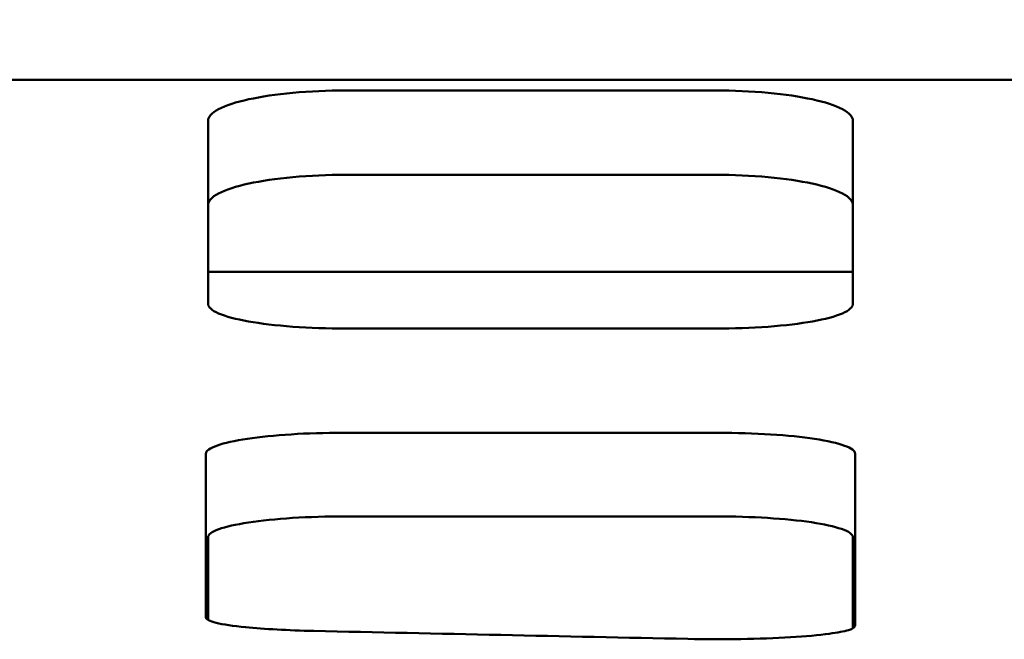
# Model space of a CAD drawing. Units: millimetres. Extents: x 98577 to 107379, y -4733 to 1735.
# Drawn here: x 100774 to 100810, y -3495 to -3472 of the extents above; entities that cross this region are included whole.
import ezdxf

# ---------------------------------------------------------------- set-up
doc = ezdxf.new("R2010")
doc.units = ezdxf.units.MM
doc.header["$LTSCALE"] = 10
doc.layers.get('Defpoints').update_dxf_attribs({"color": 10})
doc.layers.add('AM_0', color=10, linetype='Continuous', lineweight=50)
doc.layers.add('BEMASS', color=10, linetype='Continuous')
doc.styles.get("Standard").update_dxf_attribs({"font": 'arial.ttf'})
doc.dimstyles.get("Standard").update_dxf_attribs({"dimscale": 10, "dimtxt": 3.5, "dimasz": 2.4, "dimexe": 1.8, "dimexo": 0, "dimgap": 1, "dimtad": 1, "dimdec": 0, "dimrnd": 0.01, "dimzin": 0, "dimdsep": 46, "dimtxsty": 'Standard', "dimcen": 3, "dimclrd": 256, "dimclre": 256, "dimclrt": 256, "dimadec": 0, "dimazin": 0, "dimtfac": 1, "dimtdec": 0, "dimtix": 1, "dimtmove": 0, "dimatfit": 0, "dimfxl": 0, "dimtolj": 1, "dimtzin": 0, "dimarcsym": 0})

# ---------------------------------------------------------------- blocks, each defined once
blk = doc.blocks.new('*D64')
at = {"layer": 'BEMASS', "lineweight": -2, "transparency": 16777216}
for p, q in [((100753.757, -3482.938), (100753.757, -3404.027)), ((101251.001, -3481.846), (101251.001, -3404.027)), ((100777.757, -3422.027), (101227.001, -3422.027))]:
    blk.add_line(p, q, dxfattribs=at)
at = {"layer": 'BEMASS', "transparency": 16777216}
for points in [[(100777.757, -3418.027), (100777.757, -3426.027), (100753.757, -3422.027)], [(101227.001, -3418.027), (101227.001, -3426.027), (101251.001, -3422.027)]]:
    blk.add_solid(points, dxfattribs=at)
at = {"layer": 'Defpoints', "color": 0, "transparency": 16777216}
for p in [(101251.001, -3422.027), (101251.001, -3481.846), (100753.757, -3482.938)]:
    blk.add_point(p, dxfattribs=at)
at = {"layer": 'BEMASS', "transparency": 16777216, "insert": (101002.379, -3394.157), "char_height": 35, "attachment_point": 5}
blk.add_mtext('\\A1;497', dxfattribs=at)

msp = doc.modelspace()

# ---------------------------------------------------------------- linework, layer by layer
at = {"layer": 'AM_0'}
for p, q in [((100740.393, -3474.589), (101002.393, -3474.589)), ((100850.562, -3474.589), (100761.75, -3474.589)), ((100799.143, -3474.98), (100785.643, -3474.98)), ((100780.643, -3482.757), (100780.643, -3476.08)), ((100804.143, -3482.757), (100804.143, -3476.08)), ((100799.143, -3478.053), (100785.643, -3478.053)), ((100780.643, -3481.589), (100785.141, -3481.589)), ((100800.638, -3481.589), (100785.141, -3481.589)), ((100785.643, -3483.656), (100799.143, -3483.656)), ((100785.542, -3487.457), (100799.244, -3487.457)), ((100799.164, -3490.505), (100785.621, -3490.505)), ((100780.643, -3491.264), (100780.643, -3494.28)), ((100804.143, -3491.264), (100804.143, -3494.584))]:
    msp.add_line(p, q, dxfattribs=at)
msp.add_ellipse((101113.474, -2470.089), major_axis=(4645.44, -29.028), ratio=0.221527, start_param=4.642896, end_param=4.645838, dxfattribs=at)
for points, knots in [([(100785.643, -3474.98), (100785.016, -3474.98), (100784.348, -3475.008), (100783.122, -3475.12), (100782.564, -3475.205), (100781.672, -3475.4), (100781.283, -3475.525), (100780.769, -3475.797), (100780.643, -3475.944), (100780.643, -3476.08)], [0, 0, 0, 0, 0.1881282, 0.1881282, 0.3762564, 0.3762564, 0.5693202, 0.5693202, 0.762384, 0.762384, 0.762384, 0.762384]), ([(100804.143, -3476.08), (100804.143, -3475.944), (100804.017, -3475.797), (100803.503, -3475.525), (100803.114, -3475.4), (100802.222, -3475.205), (100801.664, -3475.12), (100800.438, -3475.008), (100799.77, -3474.98), (100799.143, -3474.98)], [0.7620251, 0.7620251, 0.7620251, 0.7620251, 0.9550889, 0.9550889, 1.1481528, 1.1481528, 1.3362809, 1.3362809, 1.5244091, 1.5244091, 1.5244091, 1.5244091]), ([(100780.643, -3479.15), (100780.643, -3479.014), (100780.769, -3478.868), (100781.283, -3478.597), (100781.672, -3478.472), (100782.564, -3478.277), (100783.122, -3478.193), (100784.348, -3478.081), (100785.016, -3478.053), (100785.643, -3478.053)], [0.761973, 0.761973, 0.761973, 0.761973, 0.9550084, 0.9550084, 1.1480438, 1.1480438, 1.3361733, 1.3361733, 1.5243027, 1.5243027, 1.5243027, 1.5243027]), ([(100799.143, -3478.053), (100799.77, -3478.053), (100800.438, -3478.081), (100801.664, -3478.193), (100802.222, -3478.277), (100803.114, -3478.472), (100803.503, -3478.597), (100804.017, -3478.868), (100804.143, -3479.014), (100804.143, -3479.15)], [0, 0, 0, 0, 0.1881294, 0.1881294, 0.3762588, 0.3762588, 0.5692943, 0.5692943, 0.7623297, 0.7623297, 0.7623297, 0.7623297]), ([(100800.638, -3481.589), (100801.29, -3481.589), (100801.935, -3481.589), (100803.136, -3481.589), (100803.681, -3481.589), (100804.143, -3481.589)], [0, 0, 0, 0, 0.1954522, 0.1954522, 0.3894892, 0.3894892, 0.3894892, 0.3894892]), ([(100780.643, -3482.757), (100780.643, -3482.872), (100780.768, -3482.993), (100781.281, -3483.216), (100781.668, -3483.317), (100782.558, -3483.476), (100783.118, -3483.544), (100784.347, -3483.634), (100785.015, -3483.656), (100785.643, -3483.656)], [-0.757821, -0.757821, -0.757821, -0.757821, -0.5671305, -0.5671305, -0.37644, -0.37644, -0.18822, -0.18822, 0, 0, 0, 0]), ([(100799.143, -3483.656), (100799.77, -3483.656), (100800.439, -3483.634), (100801.668, -3483.544), (100802.228, -3483.476), (100803.118, -3483.317), (100803.505, -3483.216), (100804.017, -3482.993), (100804.143, -3482.872), (100804.143, -3482.757)], [0, 0, 0, 0, 0.18822, 0.18822, 0.37644, 0.37644, 0.5671305, 0.5671305, 0.757821, 0.757821, 0.757821, 0.757821]), ([(100785.542, -3487.457), (100784.901, -3487.457), (100784.266, -3487.477), (100783.078, -3487.551), (100782.536, -3487.606), (100781.611, -3487.744), (100781.24, -3487.826), (100780.844, -3487.964), (100780.739, -3488.014), (100780.599, -3488.116), (100780.563, -3488.168), (100780.563, -3488.219)], [0, 0, 0, 0, 0.1923475, 0.1923475, 0.3854264, 0.3854264, 0.5813921, 0.5813921, 0.6856915, 0.6856915, 0.7901689, 0.7901689, 0.7901689, 0.7901689]), ([(100804.222, -3488.219), (100804.222, -3488.12), (100804.092, -3488.021), (100803.584, -3487.836), (100803.215, -3487.752), (100802.29, -3487.61), (100801.745, -3487.554), (100800.543, -3487.477), (100799.897, -3487.457), (100799.244, -3487.457)], [0, 0, 0, 0, 0.2010786, 0.2010786, 0.3998178, 0.3998178, 0.5950979, 0.5950979, 0.7911594, 0.7911594, 0.7911594, 0.7911594]), ([(100780.563, -3488.219), (100780.564, -3489.372), (100780.564, -3490.437), (100780.564, -3492.435), (100780.564, -3493.36), (100780.564, -3494.19)], [0.554177, 0.554177, 0.554177, 0.554177, 2.887181, 2.887181, 5.320606, 5.320606, 5.320606, 5.320606]), ([(100804.222, -3494.496), (100804.222, -3493.676), (100804.222, -3492.757), (100804.222, -3490.674), (100804.222, -3489.501), (100804.222, -3488.219)], [0.677356, 0.677356, 0.677356, 0.677356, 3.153379, 3.153379, 5.747439, 5.747439, 5.747439, 5.747439]), ([(100780.643, -3491.264), (100780.643, -3491.165), (100780.774, -3491.067), (100781.281, -3490.882), (100781.65, -3490.798), (100782.575, -3490.658), (100783.12, -3490.602), (100784.322, -3490.525), (100784.968, -3490.505), (100785.621, -3490.505)], [0, 0, 0, 0, 0.2010437, 0.2010437, 0.3997602, 0.3997602, 0.5950378, 0.5950378, 0.7911249, 0.7911249, 0.7911249, 0.7911249]), ([(100799.164, -3490.505), (100799.806, -3490.505), (100800.44, -3490.525), (100801.629, -3490.599), (100802.17, -3490.653), (100803.095, -3490.791), (100803.467, -3490.873), (100803.863, -3491.01), (100803.967, -3491.06), (100804.108, -3491.162), (100804.143, -3491.213), (100804.143, -3491.264)], [0, 0, 0, 0, 0.1923652, 0.1923652, 0.3854553, 0.3854553, 0.5814146, 0.5814146, 0.6856874, 0.6856874, 0.7901374, 0.7901374, 0.7901374, 0.7901374]), ([(100780.564, -3494.19), (100780.564, -3494.257), (100780.692, -3494.323), (100781.189, -3494.444), (100781.554, -3494.499), (100782.352, -3494.579), (100782.736, -3494.608), (100783.575, -3494.653), (100784.025, -3494.67), (100784.493, -3494.68)], [0, 0, 0, 0, 0.1965963, 0.1965963, 0.393215, 0.393215, 0.5371307, 0.5371307, 0.6809266, 0.6809266, 0.6809266, 0.6809266]), ([(100798.129, -3494.971), (100798.764, -3494.984), (100799.419, -3494.986), (100800.702, -3494.965), (100801.316, -3494.943), (100802.42, -3494.877), (100802.901, -3494.834), (100803.585, -3494.742), (100803.821, -3494.696), (100804.14, -3494.599), (100804.222, -3494.548), (100804.222, -3494.496)], [0, 0, 0, 0, 0.1949665, 0.1949665, 0.3902999, 0.3902999, 0.5861134, 0.5861134, 0.74264, 0.74264, 0.8991646, 0.8991646, 0.8991646, 0.8991646])]:
    msp.add_open_spline(points, degree=3, knots=knots, dxfattribs=at)

# ---------------------------------------------------------------- dimensions: what is measured, and where the dimension line sits
at = {"layer": 'BEMASS'}
dim = msp.add_linear_dim(base=(101251.001, -3422.027), p1=(100753.757, -3482.938), p2=(101251.001, -3481.846), dimstyle='Standard', dxfattribs=at)
dim.commit()
dim.dimension.update_dxf_attribs({"geometry": '*D64', "text_midpoint": (101002.379, -3422.027), "dimtype": 160})

doc.saveas('drawing.dxf')
